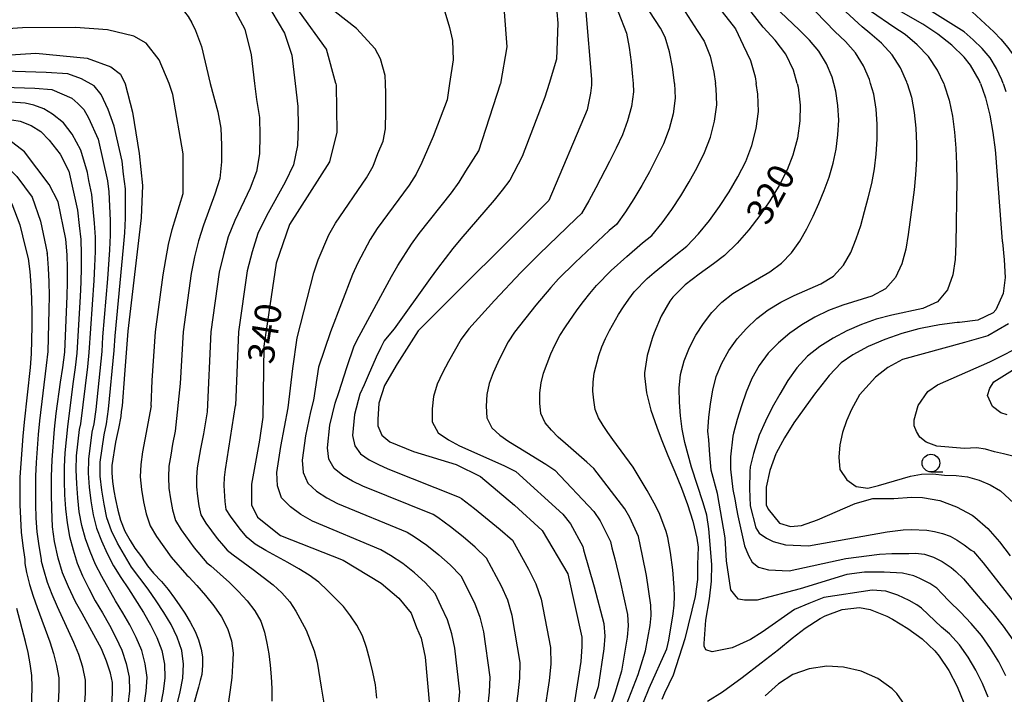
# Model space of a CAD drawing. Extents: x -18000 to -16000, y 91500 to 93000.
# Drawn here: x -16506 to -16367, y 91776 to 91872 of the extents above; entities that cross this region are included whole.
import ezdxf

# ---------------------------------------------------------------- set-up
doc = ezdxf.new("R2010")
doc.units = 0
for name, color, linetype in [('6331000', 2, 'Continuous'), ('7101000', 4, 'Continuous'), ('7102000', 2, 'Continuous')]:
    doc.layers.add(name, color=color, linetype=linetype)
doc.styles.add('Dm_Anotation', font='txt.shx', dxfattribs={"bigfont": 'PSCDM.shx'})

# ---------------------------------------------------------------- blocks, each defined once
blk = doc.blocks.new('633100')
at = {"layer": '6331000'}
blk.add_lwpolyline([(0, -0.5), (0.67, -0.5)], dxfattribs=at)
blk.add_circle((0, 0), 0.5, dxfattribs=at)

msp = doc.modelspace()

# ---------------------------------------------------------------- linework, layer by layer
at = {"layer": '7101000', "flags": 128}
for points in [[(-16461.55, 91862.72), (-16462.84, 91867.6), (-16466.71, 91872.92)], [(-16426.01, 91872.92), (-16425.25, 91863.35), (-16425.25, 91862.72)], [(-16396.04, 91862.72), (-16396.56, 91864.65), (-16397.61, 91866.9), (-16397.63, 91866.92), (-16399.13, 91868.9), (-16400.85, 91870.74), (-16402.55, 91872.92)], [(-16370.01, 91862.72), (-16370.19, 91863.21), (-16371.43, 91865.36), (-16372.29, 91866.49), (-16374.07, 91868.2), (-16376.07, 91869.72), (-16378.19, 91871.14), (-16381.24, 91872.92)], [(-16582.67, 91864.21), (-16583.15, 91863.22), (-16583.15, 91862.73), (-16582.91, 91862.13), (-16582.09, 91861.35), (-16575.98, 91860.13), (-16569.6, 91859.19), (-16565.98, 91858.99), (-16562.96, 91859.12), (-16559.22, 91859.67), (-16553.53, 91860.5), (-16549.04, 91861.09), (-16537.1, 91862.55), (-16514.36, 91866.4), (-16504.11, 91867.06), (-16496.84, 91866.35), (-16493.48, 91865.09), (-16492.12, 91864.08), (-16491.42, 91862.68), (-16490.39, 91858.65)], [(-16461.55, 91862.72), (-16461.48, 91862.44), (-16461.38, 91855.81), (-16462.45, 91851.59), (-16468.12, 91842.72), (-16470, 91837.24), (-16471.74, 91825.42), (-16471.88, 91815.34), (-16472.38, 91812.08), (-16473.49, 91805.85), (-16473.49, 91802.92), (-16472.67, 91801.15), (-16469.41, 91798.55), (-16460.47, 91795.06), (-16455.08, 91791.81), (-16452.59, 91789.65), (-16450.84, 91787.52), (-16450.09, 91785.47), (-16449.43, 91784), (-16448.83, 91781.28), (-16448.23, 91774.41)], [(-16425.25, 91862.72), (-16425.25, 91862.52), (-16425.36, 91861.38), (-16425.85, 91859), (-16431.29, 91846.14), (-16449.85, 91827.61), (-16452.8, 91822.92), (-16454.61, 91819.84), (-16455.42, 91817.35), (-16455.55, 91815.04), (-16455.55, 91814.12), (-16455, 91812.78), (-16453.87, 91811.86), (-16450.52, 91810.48), (-16444.45, 91808.62), (-16441.01, 91806.93), (-16436.18, 91802.88), (-16432.24, 91799.28), (-16428.59, 91793.13), (-16426.59, 91784.1), (-16426.59, 91782.79), (-16426.75, 91780.68), (-16427.62, 91774.94)], [(-16396.04, 91862.72), (-16395.9, 91862.2), (-16395.6, 91859.68), (-16395.63, 91857.45), (-16395.98, 91854.96), (-16396.62, 91852.55), (-16397.45, 91850.47), (-16398.59, 91848.24), (-16399.9, 91846.08), (-16401.34, 91843.99), (-16402.88, 91841.98), (-16404.54, 91840.08), (-16406.36, 91838.33), (-16407.88, 91837.14), (-16409.94, 91835.66), (-16411.93, 91834.14), (-16413.67, 91832.41), (-16414.09, 91831.85), (-16415.33, 91829.7), (-16416.32, 91827.35), (-16416.62, 91826.55), (-16417.34, 91824.12), (-16417.68, 91821.67), (-16417.69, 91821.25), (-16417.42, 91818.8), (-16416.79, 91816.35), (-16415.97, 91813.94), (-16415.32, 91812.26), (-16414.37, 91809.92), (-16413.41, 91807.59), (-16412.47, 91805.27), (-16411.59, 91802.94), (-16410.83, 91800.58), (-16410.28, 91798.17), (-16410.1, 91796.88), (-16410.16, 91794.45), (-16410.18, 91792.3), (-16410.51, 91789.91), (-16411.97, 91783.88), (-16413.65, 91778.72), (-16414.85, 91776.17), (-16415.25, 91775.27)], [(-16370.01, 91862.72), (-16369.31, 91860.83), (-16369.27, 91860.7), (-16368.67, 91858.26), (-16368.24, 91855.8), (-16367.93, 91853.32), (-16367.87, 91852.8), (-16367.65, 91850.31), (-16367.47, 91847.82), (-16367.31, 91845.33), (-16367.12, 91842.83), (-16366.9, 91840.34), (-16366.89, 91840.2), (-16366.62, 91837.71), (-16366.51, 91835.21), (-16366.78, 91832.92), (-16367.79, 91830.59), (-16368.18, 91830.15), (-16370.37, 91829.15), (-16372.99, 91828.82), (-16373.3, 91828.79), (-16375.83, 91828.47), (-16378.25, 91828.01), (-16378.75, 91827.9), (-16381.17, 91827.23), (-16383.58, 91826.4), (-16385.92, 91825.41), (-16388.13, 91824.23), (-16389.76, 91823.05), (-16391.5, 91821.28), (-16393.05, 91819.3), (-16393.55, 91818.63), (-16395.05, 91816.6), (-16396.49, 91814.55), (-16397.84, 91812.44), (-16399, 91810.24), (-16399.05, 91810.14), (-16399.91, 91807.78), (-16400.42, 91805.43), (-16400.43, 91802.93), (-16400.14, 91802.29), (-16398.54, 91800.31), (-16396.95, 91799.84), (-16395.39, 91799.97), (-16393.14, 91800.78), (-16387.8, 91803.09), (-16385.28, 91803.83), (-16382.29, 91803.83), (-16379.81, 91804), (-16378.24, 91803.97), (-16375.78, 91803.52), (-16373.38, 91802.64), (-16371.17, 91801.42), (-16370.81, 91801.17), (-16368.95, 91799.53), (-16367.31, 91797.66), (-16365.79, 91795.66)], [(-16490.39, 91858.65), (-16489.47, 91852.79), (-16488.98, 91848.26), (-16489.19, 91843.68), (-16491.07, 91827.58), (-16491.52, 91821.43), (-16491.88, 91816.96), (-16491.99, 91816.15), (-16492.07, 91815.44), (-16492.38, 91813.74), (-16492.6, 91812.88), (-16492.82, 91811.79), (-16493.33, 91808.48), (-16493.34, 91807.47), (-16493.23, 91806.2), (-16493.04, 91804.88), (-16492.82, 91803.66), (-16492.48, 91802.14), (-16492.09, 91800.71), (-16491.5, 91799.19), (-16490.74, 91797.84), (-16490.06, 91796.78), (-16489.13, 91795.51), (-16488.29, 91794.27), (-16487.41, 91793.21), (-16486.3, 91792.02), (-16485.33, 91790.87), (-16484.42, 91789.65), (-16483.66, 91788.57), (-16482.95, 91787.51), (-16482.19, 91786.27), (-16481.48, 91784.93), (-16481.02, 91783.72), (-16480.63, 91782.4), (-16480.44, 91781.35), (-16480.47, 91780.11), (-16480.58, 91778.82), (-16480.77, 91777.97), (-16481.02, 91777.01), (-16481.75, 91774.52)], [(-16493.36, 91774.54), (-16493.26, 91776.16), (-16493.24, 91777.66), (-16493.52, 91778.99), (-16494.09, 91780.72), (-16494.8, 91782.47), (-16497.54, 91787.49), (-16498.49, 91789.16), (-16499.51, 91791.25), (-16500.32, 91793.25), (-16500.97, 91795.35), (-16501.46, 91797.68), (-16501.75, 91799.8), (-16501.87, 91802.33), (-16501.91, 91804.47), (-16501.88, 91806.91), (-16501.8, 91809.31), (-16501.47, 91813.63), (-16501.24, 91815.86), (-16500.64, 91820.34), (-16500.3, 91822.43), (-16500.02, 91824.59), (-16499.68, 91832.59), (-16499.64, 91834.49), (-16499.63, 91836.5), (-16499.67, 91838.39), (-16499.87, 91840.62), (-16500.96, 91845.95), (-16502.24, 91848.39), (-16505.73, 91853.01), (-16507.99, 91854.78)], [(-16408.75, 91775.01), (-16406.61, 91776.37), (-16403.81, 91778.38), (-16401.14, 91780.47), (-16398.68, 91782.39), (-16396.74, 91783.97), (-16394.87, 91785.41), (-16392.76, 91786.78), (-16392.03, 91787.16), (-16389.64, 91788.06), (-16387.17, 91788.31), (-16385.65, 91788.03), (-16383.29, 91787.08), (-16382.47, 91786.66), (-16380.29, 91785.36), (-16378.27, 91783.88), (-16376.48, 91782.16), (-16375.87, 91781.44), (-16374.48, 91779.37), (-16373.31, 91777.13), (-16372.35, 91774.78)]]:
    msp.add_lwpolyline(points, dxfattribs=at)
at = {"layer": '7102000', "flags": 128}
for points in [[(-16483.03, 91872.93), (-16482.5, 91872.24), (-16481.97, 91871.34), (-16481.44, 91870.24), (-16480.62, 91867.97), (-16479.36, 91862.72)], [(-16475.78, 91872.92), (-16474.44, 91870.44), (-16473.54, 91866.82), (-16473.07, 91862.72)], [(-16470.6, 91872.92), (-16468.83, 91869.88), (-16467.79, 91866.77), (-16467.31, 91862.72)], [(-16454.5, 91862.72), (-16454.54, 91863.88), (-16455.2, 91866.22), (-16455.96, 91867.64), (-16458.61, 91870.53), (-16461.63, 91872.92)], [(-16446.06, 91872.92), (-16445.38, 91870.67), (-16444.98, 91868.82), (-16444.86, 91866.08), (-16445.38, 91862.72)], [(-16438.12, 91862.72), (-16437.2, 91867.96), (-16437.6, 91872.92)], [(-16430.14, 91872.92), (-16430.01, 91871.3), (-16430.2, 91866.21), (-16431.26, 91862.72)], [(-16421.44, 91872.92), (-16420.28, 91869.89), (-16419.9, 91867.85), (-16419.6, 91865.76), (-16419.39, 91863.66), (-16419.33, 91862.72)], [(-16413.46, 91862.72), (-16413.46, 91862.85), (-16413.73, 91865.06), (-16414.15, 91867.23), (-16414.75, 91869.33), (-16415.45, 91870.61), (-16416.92, 91872.92)], [(-16411.92, 91872.92), (-16410.23, 91870.28), (-16409.22, 91868.76), (-16408.4, 91866.62), (-16407.85, 91864.36), (-16407.63, 91862.72)], [(-16406.65, 91872.92), (-16404.76, 91870.5), (-16403.7, 91868.2), (-16402.66, 91866.01), (-16401.98, 91863.66), (-16401.84, 91862.72)], [(-16390.82, 91862.72), (-16391.07, 91863.64), (-16391.87, 91865.55), (-16392.93, 91867.32), (-16394.26, 91868.91), (-16395.68, 91870.32), (-16398.43, 91872.92)], [(-16385.6, 91862.72), (-16385.76, 91863.28), (-16386.61, 91865.25), (-16387.74, 91867.07), (-16389.16, 91868.68), (-16390.69, 91870.11), (-16393.37, 91872.92)], [(-16380.38, 91862.72), (-16380.45, 91862.92), (-16381.36, 91864.95), (-16382.55, 91866.82), (-16384.06, 91868.45), (-16385.7, 91869.89), (-16386.8, 91870.78), (-16389.11, 91872.92)], [(-16375.21, 91862.72), (-16376.1, 91864.65), (-16377.36, 91866.57), (-16378.96, 91868.22), (-16380.71, 91869.67), (-16382.28, 91870.75), (-16385.48, 91872.92)], [(-16366.78, 91862.72), (-16366.97, 91863.27), (-16367.72, 91864.87), (-16368.63, 91866.39), (-16369.77, 91867.71), (-16371.01, 91868.93), (-16372.33, 91870.06), (-16376.86, 91872.92)], [(-16371.16, 91872.92), (-16368.11, 91870.09), (-16367.09, 91869.01), (-16366.13, 91867.87), (-16365.25, 91866.65), (-16364.7, 91865.6), (-16364.04, 91864.45), (-16363.71, 91863.52), (-16363.54, 91862.72)], [(-16485.2, 91862.72), (-16486.6, 91866.08), (-16488.47, 91868.44), (-16490.22, 91869.45), (-16493.93, 91870.36), (-16498.51, 91870.67), (-16506.02, 91870.65), (-16512.29, 91870.19), (-16515.12, 91869.66), (-16520.35, 91868.55), (-16529.29, 91866.4), (-16543.19, 91863.99), (-16557.43, 91862.19)], [(-16491.66, 91849.84), (-16491.88, 91851.72), (-16492.99, 91856.66), (-16493.84, 91859.06), (-16494.85, 91861.18), (-16495.83, 91862.39), (-16497.64, 91863.38), (-16499.6, 91864.12), (-16502.65, 91864.28), (-16508.54, 91864.5)], [(-16508.69, 91862.21), (-16504.28, 91862.05), (-16501.86, 91861.88), (-16499.03, 91860.67), (-16498.18, 91859.89), (-16497.29, 91859.03), (-16496.64, 91857.85), (-16495.28, 91854.84), (-16493.93, 91848.92), (-16493.78, 91847.37), (-16493.59, 91843.26), (-16493.58, 91841.2), (-16493.66, 91839.14), (-16493.95, 91835.01), (-16494.65, 91826.76), (-16494.78, 91824.69), (-16495.63, 91816.44), (-16495.91, 91814.39), (-16496.17, 91813.22), (-16496.67, 91809.4), (-16496.68, 91807.41), (-16496.54, 91805.43), (-16496.31, 91803.46), (-16495.99, 91801.5), (-16495.5, 91799.6), (-16494.81, 91797.78), (-16493.98, 91796.01), (-16493.1, 91794.27), (-16492.06, 91792.61), (-16490.98, 91790.97), (-16488.85, 91787.6), (-16487.85, 91785.87), (-16486.97, 91784.09), (-16486.25, 91782.24), (-16485.88, 91780.3), (-16485.79, 91778.35), (-16486.03, 91776.41), (-16486.42, 91774.46)], [(-16487.74, 91816.95), (-16487.59, 91820.55), (-16487.15, 91827.47), (-16486.04, 91835.58), (-16485.67, 91837.74), (-16485.27, 91839.89), (-16484.77, 91841.99), (-16483.2, 91847.13), (-16483.2, 91852.74), (-16484.68, 91861.17), (-16485.2, 91862.72)], [(-16479.36, 91862.72), (-16478.28, 91858.7), (-16477.84, 91856.37), (-16477.77, 91853.98), (-16477.78, 91851.6), (-16478.01, 91849.25), (-16478.71, 91847.02), (-16480.31, 91842.64), (-16481.04, 91840.41), (-16481.59, 91838.1), (-16482.07, 91835.76), (-16483.22, 91827.47), (-16483.63, 91820.16), (-16484.33, 91813.37)], [(-16473.07, 91862.72), (-16472.81, 91860.44), (-16472.38, 91857.91), (-16472.32, 91855.33), (-16472.38, 91852.76), (-16472.78, 91850.22), (-16473.71, 91847.88), (-16475.85, 91843.28), (-16476.82, 91840.94), (-16477.5, 91838.45), (-16478.09, 91835.95), (-16479.29, 91827.47), (-16479.81, 91816.13), (-16480.34, 91813.01)], [(-16467.31, 91862.72), (-16466.92, 91859.45), (-16466.87, 91856.67), (-16466.97, 91853.91), (-16467.54, 91851.2), (-16468.72, 91848.73), (-16471.39, 91843.93), (-16472.6, 91841.46), (-16473.42, 91838.81), (-16474.11, 91836.13), (-16475.36, 91827.47), (-16475.8, 91817.01)], [(-16444.13, 91774.3), (-16443.94, 91776.37), (-16444.65, 91782.58), (-16445.06, 91784.61), (-16445.68, 91786.58), (-16446.55, 91788.47), (-16447.44, 91790.34), (-16448.83, 91791.89), (-16450.38, 91793.27), (-16452, 91794.59), (-16453.75, 91795.72), (-16455.12, 91796.54), (-16464.86, 91800.61), (-16466.48, 91801.52), (-16467.99, 91802.62), (-16469.25, 91803.92), (-16469.83, 91805.63), (-16469.9, 91807.49), (-16469.33, 91811.19), (-16468.29, 91816.69), (-16467.64, 91822.28), (-16467.01, 91826.61), (-16464.65, 91835.87), (-16464.05, 91837.68), (-16462.53, 91841.23), (-16461.59, 91842.91), (-16457.17, 91849.34), (-16456.21, 91851), (-16455.57, 91852.81), (-16454.82, 91854.55), (-16454.49, 91856.29), (-16454.44, 91858.82), (-16454.45, 91861.36), (-16454.5, 91862.72)], [(-16445.38, 91862.72), (-16445.73, 91860.42), (-16447.73, 91855.2), (-16449.33, 91851.54), (-16450.11, 91849.86), (-16451.13, 91848.29), (-16455.64, 91842.17), (-16456.66, 91840.59), (-16458.4, 91837.28), (-16459.15, 91835.6), (-16462.31, 91827.49), (-16463.98, 91822.48), (-16464.69, 91817.77), (-16465.13, 91816.11), (-16465.85, 91812.7), (-16466.31, 91809.24), (-16466.16, 91807.52), (-16465.51, 91805.99), (-16464.26, 91804.85), (-16462.82, 91803.89), (-16461.28, 91803.08), (-16451.42, 91799.03), (-16450.4, 91798.41), (-16448.61, 91797.18), (-16446.92, 91795.82), (-16445.28, 91794.4), (-16443.78, 91792.85), (-16441.85, 91788.98), (-16441.08, 91786.98), (-16440.56, 91784.89), (-16439.64, 91778.46), (-16439.75, 91776.3), (-16440, 91774.15)], [(-16436.27, 91771.59), (-16435.62, 91776.06), (-16435.38, 91778.3), (-16435.34, 91780.54), (-16436.48, 91787.21), (-16437.1, 91789.35), (-16438.02, 91791.38), (-16440.12, 91795.36), (-16441.74, 91796.91), (-16443.47, 91798.37), (-16445.23, 91799.78), (-16447.05, 91801.11), (-16447.73, 91801.52), (-16457.71, 91805.56), (-16459.16, 91806.27), (-16460.54, 91807.08), (-16461.77, 91808.06), (-16462.5, 91809.41), (-16462.72, 91810.99), (-16462.38, 91814.21), (-16461.62, 91817.36), (-16461.1, 91818.86), (-16459.97, 91822.43), (-16458.92, 91825.48), (-16458.21, 91826.87), (-16453.64, 91835.32), (-16452.74, 91836.87), (-16450.78, 91839.94), (-16449.7, 91841.43), (-16445.09, 91847.23), (-16444, 91848.71), (-16443.09, 91850.27), (-16441.23, 91853.17), (-16438.13, 91862.68), (-16438.12, 91862.72)], [(-16431.26, 91862.72), (-16431.84, 91860.78), (-16435.05, 91852.38), (-16436.84, 91848.99), (-16437.9, 91847.57), (-16439.05, 91846.18), (-16443.76, 91840.69), (-16444.9, 91839.3), (-16447.08, 91836.47), (-16448.14, 91835.04), (-16453.24, 91827.88), (-16454.22, 91826.72), (-16454.69, 91826.18), (-16455.13, 91825.27), (-16455.78, 91823.87), (-16456.95, 91821.29), (-16457.51, 91819.94), (-16458.12, 91818.6), (-16458.9, 91815.72), (-16459.14, 91812.74), (-16458.83, 91811.3), (-16458.03, 91810.13), (-16456.82, 91809.31), (-16455.49, 91808.64), (-16454.14, 91808.03), (-16444.04, 91804.01), (-16443.7, 91803.8), (-16441.84, 91802.38), (-16438.2, 91799.43), (-16436.46, 91797.88), (-16434.19, 91793.78), (-16433.12, 91791.71), (-16432.39, 91789.52), (-16431.03, 91782.63), (-16431, 91780.3), (-16431.25, 91777.97), (-16431.93, 91773.33)], [(-16419.33, 91862.72), (-16419.25, 91861.55), (-16419.55, 91859.48), (-16420.11, 91857.45), (-16420.84, 91855.46), (-16421.74, 91853.55), (-16422.67, 91851.65), (-16424.6, 91847.91), (-16425.61, 91846.06), (-16426.64, 91844.26), (-16427.42, 91843.57), (-16432.68, 91838.49), (-16435.26, 91835.9), (-16439.01, 91831.91), (-16442.65, 91827.88), (-16443.71, 91826.42), (-16445.51, 91823.26), (-16446.36, 91821.66), (-16447.16, 91820.05), (-16447.64, 91818.31), (-16447.84, 91816.52), (-16447.83, 91814.7), (-16446.98, 91813.13), (-16445.53, 91812.12), (-16443.98, 91811.3), (-16442.38, 91810.56), (-16437.56, 91808.44), (-16435.99, 91807.65), (-16429.32, 91801.58), (-16428.2, 91800.19), (-16426.47, 91796.99), (-16426.36, 91796.5), (-16424.87, 91791.28), (-16423.46, 91786.05), (-16423.32, 91784.26), (-16423.46, 91782.45), (-16424.3, 91777.07), (-16424.87, 91775.35)], [(-16413.46, 91862.72), (-16413.34, 91860.63), (-16413.64, 91858.43), (-16414.22, 91856.28), (-16415, 91854.19), (-16415.98, 91852.19), (-16417.01, 91850.21), (-16418.09, 91848.27), (-16419.22, 91846.37), (-16420.41, 91844.51), (-16421.66, 91842.71), (-16422.7, 91841.84), (-16427.55, 91837.34), (-16429.89, 91834.99), (-16430.99, 91833.75), (-16433.13, 91831.25), (-16436.18, 91827.42), (-16437.06, 91826.05), (-16437.81, 91824.59), (-16438.52, 91823.12), (-16439.19, 91821.64), (-16439.77, 91820.15), (-16440.1, 91818.56), (-16440.2, 91816.93), (-16440.11, 91815.28), (-16439.4, 91813.83), (-16438.22, 91812.81), (-16436.96, 91811.92), (-16435.66, 91811.09), (-16431.72, 91808.7), (-16430.43, 91807.85), (-16424.9, 91801.96), (-16423.98, 91800.65), (-16422.51, 91797.69), (-16422.32, 91796.8), (-16421.91, 91795.23), (-16421.14, 91792.07), (-16420.12, 91787.34), (-16420.04, 91785.73), (-16420.18, 91784.11), (-16420.95, 91779.27), (-16421.93, 91776.17), (-16424.53, 91768.53)], [(-16420.61, 91773.71), (-16418.6, 91778.8), (-16417.55, 91782.2), (-16416.9, 91785.76), (-16416.76, 91787.2), (-16416.78, 91788.64), (-16417.41, 91792.87), (-16417.97, 91795.69), (-16418.56, 91798.39), (-16419.76, 91801.1), (-16420.49, 91802.34), (-16424.88, 91808.05), (-16425.88, 91808.97), (-16428.94, 91811.63), (-16429.94, 91812.54), (-16430.91, 91813.49), (-16431.82, 91814.54), (-16432.4, 91815.87), (-16432.55, 91817.34), (-16432.56, 91818.8), (-16432.38, 91820.24), (-16432.02, 91821.62), (-16431, 91824.35), (-16430.4, 91825.69), (-16429.71, 91826.97), (-16428.92, 91828.19), (-16427.26, 91830.59), (-16426.38, 91831.77), (-16425.47, 91832.93), (-16424.52, 91834.07), (-16422.43, 91836.19), (-16420.22, 91838.18), (-16417.97, 91840.12), (-16416.67, 91841.16), (-16415.21, 91842.95), (-16413.84, 91844.83), (-16412.56, 91846.77), (-16411.35, 91848.77), (-16410.21, 91850.82), (-16409.17, 91852.92), (-16408.33, 91855.12), (-16407.74, 91857.38), (-16407.44, 91859.7), (-16407.54, 91862.04), (-16407.63, 91862.72)], [(-16368.92, 91775.59), (-16369.72, 91777.56), (-16370.67, 91779.45), (-16371.76, 91781.28), (-16372.97, 91783.02), (-16374.39, 91784.58), (-16375.52, 91785.53), (-16378.38, 91788.25), (-16379.03, 91788.71), (-16380.11, 91789.33), (-16381.74, 91790.1), (-16383.43, 91790.66), (-16385.39, 91790.8), (-16392.24, 91789.73), (-16394.38, 91788.9), (-16396.39, 91788.05), (-16400.97, 91784.84), (-16402.63, 91783.79), (-16405.26, 91782.59), (-16408.07, 91782.03), (-16409.01, 91782.33), (-16409.22, 91782.85), (-16409.25, 91783.23), (-16408.97, 91786.52), (-16408.48, 91789.56), (-16408.21, 91792.07), (-16408.14, 91794.46), (-16408.57, 91799.5), (-16408.86, 91801.43), (-16409.35, 91803.17), (-16411.05, 91808.26), (-16411.98, 91811.75), (-16412.34, 91813.66), (-16412.6, 91815.57), (-16412.75, 91817.5), (-16412.77, 91819.46), (-16412.6, 91821.43), (-16412.07, 91823.37), (-16411.3, 91825.23), (-16410.39, 91826.99), (-16409.34, 91828.67), (-16408.12, 91830.24), (-16406.74, 91831.67), (-16405.14, 91832.92), (-16403.4, 91833.98), (-16399.89, 91836), (-16398.24, 91837.22), (-16396.83, 91838.71), (-16395.64, 91840.36), (-16394.65, 91842.1), (-16393.76, 91843.89), (-16392.94, 91845.7), (-16392.17, 91847.55), (-16391.47, 91849.45), (-16390.9, 91851.41), (-16390.49, 91853.42), (-16390.23, 91855.46), (-16390.13, 91857.52), (-16390.23, 91859.59), (-16390.52, 91861.64), (-16390.82, 91862.72)], [(-16366.37, 91778.61), (-16367.41, 91780.6), (-16368.58, 91782.51), (-16369.87, 91784.35), (-16371.32, 91786.06), (-16372.85, 91787.67), (-16374.45, 91789.21), (-16375.47, 91790.32), (-16376.18, 91791.06), (-16377.18, 91791.72), (-16378.59, 91792.47), (-16379.46, 91792.83), (-16381.07, 91793.22), (-16383.66, 91793.35), (-16386.46, 91793.35), (-16388.95, 91793.01), (-16395.61, 91790.98), (-16401.72, 91789.39), (-16403.51, 91789.39), (-16404.34, 91789.5), (-16404.7, 91789.89), (-16405.44, 91790.82), (-16406.04, 91794.97), (-16406.23, 91798.24), (-16407.32, 91804.51), (-16408.22, 91807.84), (-16408.41, 91810), (-16408.55, 91812.14), (-16408.7, 91813.37), (-16408.58, 91815.31), (-16408.35, 91817.24), (-16408.01, 91819.18), (-16407.53, 91821.13), (-16406.73, 91823.04), (-16405.72, 91824.83), (-16404.53, 91826.46), (-16403.2, 91827.97), (-16401.74, 91829.37), (-16400.13, 91830.62), (-16398.36, 91831.71), (-16396.47, 91832.61), (-16392.65, 91834.27), (-16390.86, 91835.39), (-16389.45, 91836.95), (-16388.4, 91838.76), (-16387.63, 91840.66), (-16387, 91842.59), (-16386.44, 91844.54), (-16385.92, 91846.52), (-16385.44, 91848.54), (-16385.05, 91850.6), (-16384.79, 91852.7), (-16384.65, 91854.82), (-16384.64, 91856.96), (-16384.81, 91859.1), (-16385.16, 91861.22), (-16385.6, 91862.72)], [(-16380.38, 91862.72), (-16379.8, 91860.79), (-16379.39, 91858.61), (-16379.15, 91856.4), (-16379.06, 91854.19), (-16379.08, 91851.98), (-16379.2, 91849.79), (-16379.4, 91847.63), (-16379.67, 91845.49), (-16380.24, 91841.29), (-16380.6, 91839.21), (-16381.15, 91837.15), (-16382.07, 91835.19), (-16383.49, 91833.56), (-16385.41, 91832.54), (-16389.53, 91831.24), (-16391.57, 91830.49), (-16393.52, 91829.57), (-16395.35, 91828.49), (-16397.06, 91827.28), (-16398.66, 91825.93), (-16400.13, 91824.43), (-16401.4, 91822.71), (-16402.45, 91820.84), (-16403.25, 91818.91), (-16403.95, 91816.98), (-16404.56, 91815.04), (-16405.07, 91813.08), (-16405.15, 91812.67), (-16405.48, 91809.72), (-16405.48, 91807.99), (-16405.17, 91805.11), (-16404.89, 91803.73), (-16404.65, 91802.33), (-16404.44, 91801.37), (-16403.51, 91797.1), (-16402.92, 91795.71), (-16402.39, 91794.79), (-16401.49, 91794.06), (-16400.1, 91793.66), (-16397.18, 91793.56), (-16389.11, 91795.29), (-16384.31, 91795.91), (-16382.58, 91795.98), (-16380.18, 91795.98), (-16379.23, 91796.04), (-16377.93, 91795.89), (-16376.68, 91795.49), (-16375.45, 91794.85), (-16374.14, 91794.01), (-16373.47, 91793.43), (-16372.41, 91792.39), (-16369.78, 91789.32), (-16368.25, 91787.54), (-16366.77, 91785.69), (-16365.41, 91783.75)], [(-16375.21, 91862.72), (-16375.13, 91862.56), (-16374.44, 91860.37), (-16373.98, 91858.12), (-16373.67, 91855.84), (-16373.47, 91853.55), (-16373.38, 91851.26), (-16373.35, 91848.98), (-16373.48, 91839.99), (-16373.58, 91837.76), (-16373.91, 91835.55), (-16374.7, 91833.44), (-16376.11, 91831.73), (-16378.18, 91830.81), (-16382.6, 91829.86), (-16384.79, 91829.28), (-16386.91, 91828.52), (-16388.96, 91827.62), (-16390.93, 91826.59), (-16392.8, 91825.4), (-16394.55, 91824.03), (-16396.07, 91822.38), (-16397.37, 91820.55), (-16398.5, 91818.64), (-16399.55, 91816.71), (-16400.54, 91814.77), (-16401.43, 91812.79), (-16402.21, 91810.21), (-16402.68, 91808.29), (-16402.75, 91807.63), (-16402.8, 91805.23), (-16402.7, 91802.78), (-16401.88, 91799.64), (-16401.4, 91798.89), (-16400.37, 91798.17), (-16399.44, 91797.72), (-16397.69, 91797.23), (-16394.4, 91797.08), (-16383.24, 91799.09), (-16382.09, 91799.23), (-16380.95, 91799.34), (-16379.82, 91799.39), (-16377.59, 91799.29), (-16376.51, 91799.1), (-16375.4, 91798.84), (-16374.31, 91798.47), (-16373.3, 91797.91), (-16372.3, 91797.22), (-16371.31, 91796.49), (-16370.97, 91796.29), (-16369.63, 91794.68), (-16365.17, 91789.01)], [(-16401.61, 91861.23), (-16401.84, 91862.72)], [(-16379.4, 91814.98), (-16378.85, 91817.03), (-16377.45, 91819.01), (-16376.08, 91819.93), (-16368.67, 91823.23), (-16363.4, 91825.86), (-16361.2, 91827.4), (-16360.22, 91828.64), (-16359.85, 91829.73), (-16359.34, 91832.18), (-16359.27, 91835.29), (-16361.52, 91852.67), (-16363.09, 91860.75), (-16363.54, 91862.72)], [(-16366.78, 91862.72), (-16366.39, 91861.59)], [(-16418.63, 91772.91), (-16417.03, 91776.88), (-16414.55, 91782.45), (-16414.25, 91783.68), (-16413.62, 91787.42), (-16413.49, 91788.68), (-16413.43, 91789.93), (-16413.49, 91791.17), (-16413.68, 91793.66), (-16414.02, 91796.15), (-16414.41, 91798.25), (-16414.61, 91799.1), (-16415.53, 91801.55), (-16416.07, 91802.72), (-16417.34, 91804.94), (-16419.32, 91808.25), (-16422.22, 91812.17), (-16422.92, 91813.16), (-16423.59, 91814.18), (-16424.24, 91815.24), (-16424.69, 91816.46), (-16424.9, 91817.75), (-16425.02, 91819.05), (-16424.99, 91820.34), (-16424.86, 91821.6), (-16424.19, 91824.1), (-16423.75, 91825.33), (-16423.23, 91826.52), (-16422.66, 91827.67), (-16421.38, 91829.93), (-16420.68, 91831.03), (-16419.94, 91832.11), (-16419.15, 91833.16), (-16417.3, 91835.04), (-16416.31, 91835.91), (-16413.25, 91838.4), (-16411.68, 91839.62), (-16410.01, 91841.39), (-16408.46, 91843.29), (-16407.03, 91845.28), (-16405.69, 91847.34), (-16404.45, 91849.46), (-16403.33, 91851.66), (-16402.44, 91853.95), (-16401.83, 91856.34), (-16401.53, 91858.77), (-16401.61, 91861.23)], [(-16488.58, 91780.34), (-16489.07, 91782.25), (-16489.86, 91784.07), (-16490.77, 91785.85), (-16491.76, 91787.59), (-16492.8, 91789.29), (-16494.77, 91792.72), (-16495.67, 91794.46), (-16496.41, 91796.27), (-16497.08, 91798.1), (-16497.6, 91799.98), (-16497.96, 91801.92), (-16498.17, 91803.89), (-16498.32, 91805.87), (-16498.39, 91807.86), (-16498.34, 91809.85), (-16497.91, 91813.61), (-16497.74, 91814.39), (-16496.76, 91822.52), (-16496.54, 91824.56), (-16495.85, 91834.77), (-16495.74, 91836.82), (-16495.66, 91838.86), (-16495.67, 91840.9), (-16495.79, 91842.92), (-16496.18, 91846.97), (-16496.58, 91848.97), (-16496.8, 91850.11), (-16497.75, 91853.27), (-16498.99, 91855.54), (-16500.18, 91857.13), (-16501.78, 91858.39), (-16503.01, 91859.13), (-16504.42, 91859.64), (-16505.65, 91859.92), (-16507.66, 91860.09)], [(-16507.53, 91857.58), (-16506.34, 91857.38), (-16504.78, 91856.76), (-16503.44, 91855.91), (-16502.24, 91854.71), (-16500.68, 91852.72), (-16499.43, 91850.29), (-16498.23, 91844.73), (-16497.99, 91842.58), (-16497.76, 91840.59), (-16497.67, 91838.57), (-16497.69, 91836.55), (-16497.75, 91834.53), (-16497.84, 91832.51), (-16498.3, 91824.43), (-16498.54, 91822.42), (-16498.83, 91820.42), (-16499.57, 91814.39), (-16499.65, 91814), (-16500.01, 91810.3), (-16500.1, 91808.3), (-16500.1, 91806.31), (-16500.04, 91804.32), (-16499.92, 91802.33), (-16499.7, 91800.37), (-16499.34, 91798.43), (-16498.84, 91796.53), (-16498.24, 91794.65), (-16497.48, 91792.83), (-16496.61, 91791.05), (-16495.68, 91789.29), (-16494.66, 91787.57), (-16493.69, 91785.83), (-16492.76, 91784.06), (-16491.9, 91782.26), (-16491.28, 91780.38), (-16490.88, 91778.45), (-16490.85, 91776.48), (-16491.05, 91774.5)], [(-16522.31, 91854.55), (-16516, 91854.34), (-16512.56, 91853.7), (-16509.38, 91852.07), (-16506.83, 91849.53), (-16504.67, 91846.6), (-16503.47, 91843.19), (-16502.71, 91839.61), (-16502.5, 91838.66)], [(-16519.95, 91852.35), (-16517.58, 91852.11), (-16514.77, 91851.67), (-16511.92, 91850.27), (-16509.54, 91848.18), (-16507.55, 91845.66), (-16506.39, 91842.67), (-16505.63, 91839.53), (-16505.21, 91837.91)], [(-16484.1, 91774.44), (-16483.63, 91776.37), (-16483.25, 91778.3), (-16483.17, 91780.27), (-16483.42, 91782.22), (-16484.07, 91784.1), (-16484.93, 91785.9), (-16485.94, 91787.61), (-16487.04, 91789.28), (-16488.16, 91790.92), (-16490.53, 91794.07), (-16492.54, 91797.45), (-16493.4, 91799.22), (-16494.03, 91801.08), (-16494.44, 91803.02), (-16494.76, 91804.99), (-16494.97, 91806.96), (-16495, 91808.96), (-16494.72, 91810.93), (-16494.43, 91812.83), (-16494.09, 91814.39), (-16493.79, 91816.47), (-16493.02, 91824.82), (-16492.88, 91826.91), (-16491.66, 91839.43), (-16491.5, 91841.51), (-16491.38, 91843.59), (-16491.38, 91847.77), (-16491.66, 91849.84)], [(-16497.23, 91774.27), (-16497.08, 91776.14), (-16497.06, 91778.03), (-16497.46, 91779.86), (-16498.01, 91781.65), (-16498.71, 91783.38), (-16501.05, 91788.45), (-16501.79, 91790.16), (-16502.45, 91791.9), (-16503.01, 91793.69), (-16503.3, 91794.88), (-16503.31, 91795.16), (-16503.66, 91797.11), (-16503.92, 91799.06), (-16504.06, 91801.04), (-16504.13, 91803.01), (-16504.15, 91804.99), (-16504.12, 91806.97), (-16504.04, 91808.94), (-16503.74, 91812.89), (-16503.55, 91814.86), (-16502.59, 91822.71), (-16502.4, 91824.68), (-16502.22, 91830.61), (-16502.2, 91832.58), (-16502.23, 91834.56), (-16502.31, 91836.53), (-16502.47, 91838.49), (-16502.5, 91838.66)], [(-16505.21, 91837.91), (-16504.99, 91836.06), (-16504.82, 91834.12), (-16504.73, 91832.17), (-16504.68, 91830.22), (-16504.69, 91828.27), (-16504.79, 91824.36), (-16504.95, 91822.41), (-16505.77, 91814.63), (-16505.96, 91812.68), (-16506.27, 91808.78), (-16506.38, 91806.83), (-16506.41, 91804.87), (-16506.38, 91802.92), (-16506.31, 91800.96), (-16506.19, 91799.01), (-16505.98, 91797.07), (-16505.7, 91795.14), (-16505.68, 91794.57), (-16505.45, 91793.32), (-16505.02, 91791.62), (-16504.51, 91789.95), (-16503.94, 91788.31), (-16502.15, 91783.44), (-16501.61, 91781.78), (-16501.18, 91780.08), (-16500.87, 91778.35), (-16500.87, 91776.58), (-16500.97, 91774.81)], [(-16366.02, 91828.61), (-16368.96, 91826.92), (-16372.24, 91825.96), (-16381.07, 91823.53), (-16383.15, 91822.4), (-16384.88, 91821.02), (-16387.19, 91818.51), (-16388.33, 91816.44), (-16389.04, 91814.84), (-16389.58, 91813.17), (-16389.96, 91811.44), (-16390.12, 91809.68), (-16389.96, 91807.93), (-16388.97, 91806.47), (-16387.63, 91805.5), (-16386.01, 91805.29), (-16384.46, 91805.64), (-16379.93, 91806.98), (-16378.36, 91807.28), (-16376.75, 91807.31), (-16375.1, 91807.14), (-16373.46, 91807.07), (-16371.82, 91806.88), (-16370.2, 91806.42), (-16368.63, 91805.75), (-16367.13, 91804.91), (-16363.97, 91801.94)], [(-16366.21, 91815.68), (-16367.08, 91815.96), (-16368.3, 91816.89), (-16368.99, 91818.44), (-16368.67, 91819.48), (-16368.08, 91820.39), (-16362.81, 91823.67)], [(-16487.74, 91816.95), (-16488.65, 91812.19), (-16488.97, 91810.43), (-16489.24, 91808.66), (-16489.3, 91806.88), (-16489.14, 91805.11), (-16488.83, 91803.35), (-16488.44, 91801.61), (-16487.89, 91799.93), (-16486.98, 91798.39), (-16484.92, 91795.47), (-16482.7, 91792.92), (-16482.41, 91792.69), (-16481.28, 91791.47), (-16480.02, 91790.03), (-16478.83, 91788.55), (-16477.75, 91786.99), (-16476.89, 91785.35), (-16476.33, 91783.62), (-16476.12, 91781.84), (-16476.18, 91780.1), (-16476.32, 91778.37), (-16476.53, 91776.62), (-16477.04, 91773.06)], [(-16455.71, 91775.48), (-16455.91, 91777.33), (-16456.26, 91779.14), (-16456.7, 91780.92), (-16457.18, 91782.66), (-16457.73, 91784.31), (-16458.53, 91785.81), (-16459.47, 91787.17), (-16460.45, 91788.49), (-16462.73, 91790.76), (-16463.95, 91791.91), (-16465.32, 91792.92), (-16466.8, 91793.83), (-16468.34, 91794.71), (-16471.49, 91796.44), (-16472.98, 91797.34), (-16474.12, 91798.25), (-16475.1, 91799.44), (-16476.47, 91801.29), (-16477.09, 91802.24), (-16477.23, 91803.36), (-16477.4, 91805.64), (-16477.32, 91806.78), (-16477.19, 91807.91), (-16475.8, 91817.01)], [(-16365.42, 91809.8), (-16366.71, 91810.16), (-16368, 91810.44), (-16369.29, 91810.8), (-16370.55, 91811), (-16372.25, 91810.92), (-16376.21, 91811.22), (-16377.72, 91811.82), (-16378.61, 91812.53), (-16379.09, 91813.3), (-16379.4, 91814.12), (-16379.4, 91814.98)], [(-16484.33, 91813.37), (-16484.7, 91811.52), (-16484.98, 91809.97), (-16485.22, 91808.41), (-16485.31, 91806.85), (-16485.23, 91805.29), (-16485, 91803.74), (-16484.7, 91802.2), (-16484.29, 91800.7), (-16483.48, 91799.36), (-16481.64, 91796.8), (-16479.84, 91794.69), (-16479.27, 91794.24), (-16476.65, 91791.88), (-16475.33, 91790.6), (-16474.1, 91789.27), (-16473.04, 91787.87), (-16472.2, 91786.39), (-16471.66, 91784.81), (-16471.32, 91783.27), (-16471.03, 91781.75), (-16470.85, 91780.13), (-16470.71, 91778.51), (-16470.6, 91776.81), (-16470.62, 91775.02)], [(-16480.34, 91813.01), (-16480.75, 91810.85), (-16481.21, 91808.16), (-16481.32, 91806.81), (-16481.31, 91805.46), (-16481.16, 91804.12), (-16480.97, 91802.78), (-16480.69, 91801.47), (-16479.97, 91800.32), (-16478.37, 91798.12), (-16477.5, 91797.07), (-16476.98, 91796.47), (-16476.12, 91795.79), (-16473.28, 91793.73), (-16471.83, 91792.66), (-16470.45, 91791.55), (-16469.18, 91790.4), (-16468.08, 91789.15), (-16467.19, 91787.79), (-16465.74, 91785.12), (-16465.16, 91783.65), (-16464.62, 91782.16), (-16464.16, 91780.56), (-16463.62, 91777.04), (-16462.98, 91773.35)], [(-16506.86, 91762.54), (-16506.42, 91764.06), (-16506.04, 91765.64), (-16505.37, 91768.87), (-16505.09, 91770.5), (-16504.88, 91772.12), (-16504.73, 91773.74), (-16504.67, 91777.01), (-16504.68, 91778.67), (-16504.91, 91780.31), (-16505.21, 91781.92), (-16505.58, 91783.5), (-16506.83, 91788.18)], [(-16507.72, 91739.87), (-16502.69, 91738.22), (-16496.16, 91736.2), (-16491.38, 91735.48), (-16486.11, 91735.45), (-16481.25, 91736.61), (-16480.33, 91737.1), (-16479.9, 91737.64), (-16479.52, 91738.31), (-16479.52, 91738.83), (-16479.68, 91739.48), (-16480.15, 91740.72), (-16482, 91743.42), (-16489.49, 91754.02), (-16491.02, 91758.85), (-16491.02, 91761.99), (-16491.02, 91764.79), (-16490.95, 91766.82), (-16489.21, 91772.55), (-16488.73, 91774.48), (-16488.44, 91776.45), (-16488.33, 91778.4), (-16488.58, 91780.34)], [(-16380.45, 91774.08), (-16381.85, 91776.1), (-16382.54, 91776.79), (-16384.59, 91778.23), (-16386.94, 91779.27), (-16389.45, 91779.87), (-16391.81, 91779.98), (-16394.33, 91779.64), (-16396.66, 91778.8), (-16398.68, 91777.47), (-16400.55, 91775.8)]]:
    msp.add_lwpolyline(points, dxfattribs=at)

# ---------------------------------------------------------------- block references
at = {"layer": '6331000', "xscale": 2.5, "yscale": 2.5, "zscale": 2.5}
msp.add_blockref('633100', (-16377.03, 91808.84), dxfattribs=at)

# ---------------------------------------------------------------- texts
at = {"layer": '7101000', "style": 'Dm_Anotation'}
for s, rotation, p in [('320', 61, (-16400.23, 91842.39)), ('340', 81, (-16470.44, 91822.76))]:
    msp.add_text(s, height=3.75, rotation=rotation, dxfattribs=at).set_placement(p)

doc.saveas('drawing.dxf')
